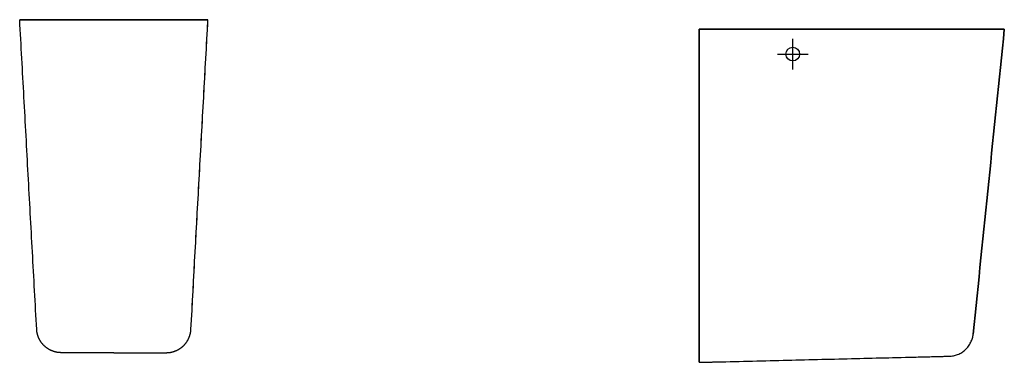
# Model space of a CAD drawing. Extents: x 16581 to 17540, y -20402 to -20068.
import ezdxf

# ---------------------------------------------------------------- set-up
doc = ezdxf.new("R2010")
doc.units = 0
doc.header["$MEASUREMENT"] = 0
doc.layers.get('0').update_dxf_attribs({"linetype": 'CONTINUOUS', "plot": 0})

msp = doc.modelspace()

# ---------------------------------------------------------------- linework, layer by layer
for p, q in [((16595.71, -20067.59), (16581.39, -20067.59)), ((16581.39, -20067.59), (16595.03, -20067.59)), ((16750.41, -20067.59), (16764.73, -20067.59)), ((16764.73, -20067.59), (16751.09, -20067.59)), ((17540.29, -20076.95), (17526.87, -20076.95)), ((17540.29, -20076.95), (17526.87, -20076.95)), ((17334.26, -20116.18), (17334.26, -20086.18)), ((17319.26, -20101.18), (17349.26, -20101.18)), ((17243.07, -20357.02), (17243.08, -20401.53)), ((17243.07, -20357.02), (17243.08, -20401.53))]:
    msp.add_line(p, q)
msp.add_circle((17334.26, -20101.18), 6.67)
for points, degree in [([(16581.39, -20067.59), (16587.81, -20067.59)], 1), ([(16597.95, -20369.46), (16581.39, -20067.59)], 1), ([(16581.39, -20067.59), (16583.53, -20067.59), (16585.67, -20067.59), (16587.81, -20067.59)], 3), ([(16601.18, -20067.59), (16595.71, -20067.59)], 1), ([(16596.02, -20067.61), (16595.91, -20067.61), (16595.81, -20067.61), (16595.71, -20067.61)], 3), ([(16596.02, -20067.59), (16597.74, -20067.59), (16599.46, -20067.59), (16601.18, -20067.59)], 3), ([(16744.94, -20067.59), (16750.41, -20067.59)], 1), ([(16750.1, -20067.59), (16748.38, -20067.59), (16746.66, -20067.59), (16744.94, -20067.59)], 3), ([(16748.17, -20369.46), (16753.69, -20268.84), (16759.21, -20168.21), (16764.73, -20067.59)], 3), ([(16748.17, -20369.46), (16764.73, -20067.59)], 1), ([(16750.1, -20067.61), (16750.21, -20067.61), (16750.31, -20067.61), (16750.41, -20067.61)], 3), ([(16764.73, -20067.59), (16762.59, -20067.59), (16760.45, -20067.59), (16758.31, -20067.59)], 3), ([(16764.73, -20067.59), (16758.31, -20067.59)], 1), ([(17457.06, -20076.95), (17243, -20076.95)], 1), ([(17243, -20076.95), (17457.51, -20076.95)], 1), ([(17243, -20076.95), (17457.51, -20076.95)], 1), ([(17457.06, -20076.95), (17243, -20076.95)], 1), ([(17243, -20076.95), (17314.5, -20076.95), (17386.01, -20076.95), (17457.51, -20076.95)], 3), ([(17243.08, -20378.82), (17243, -20076.95)], 1), ([(17243.08, -20378.81), (17243.05, -20278.19), (17243.03, -20177.57), (17243, -20076.95)], 3), ([(17243, -20076.95), (17314.5, -20076.95), (17386.01, -20076.95), (17457.51, -20076.95)], 3), ([(17243.08, -20378.82), (17243, -20076.95)], 1), ([(17243.08, -20378.85), (17243.05, -20278.22), (17243.03, -20177.58), (17243, -20076.95)], 3), ([(17255.02, -20076.97), (17251.01, -20076.97), (17247.01, -20076.97), (17243, -20076.97)], 3), ([(17255.02, -20076.97), (17251.01, -20076.97), (17247.01, -20076.97), (17243, -20076.97)], 3), ([(17254.99, -20076.95), (17322.35, -20076.95), (17389.71, -20076.95), (17457.07, -20076.95)], 3), ([(17254.99, -20076.95), (17322.35, -20076.95), (17389.71, -20076.95), (17457.07, -20076.95)], 3), ([(17540.29, -20076.95), (17530.19, -20175.97), (17520.08, -20274.98), (17509.98, -20374)], 3), ([(17509.98, -20374), (17520.08, -20274.98), (17530.19, -20175.97), (17540.29, -20076.95)], 3), ([(17243.01, -20098.05), (17243.01, -20102.5)], 1), ([(17243.01, -20098.05), (17243.01, -20102.5)], 1), ([(17243.06, -20310.78), (17243.05, -20241.35), (17243.03, -20171.92), (17243.01, -20102.5)], 3), ([(17243.06, -20310.78), (17243.05, -20241.35), (17243.03, -20171.92), (17243.01, -20102.5)], 3), ([(17243.01, -20102.5), (17243.06, -20310.78)], 1), ([(17243.01, -20102.5), (17243.06, -20310.78)], 1), ([(17242.99, -20357.02), (17242.99, -20357.02), (17242.99, -20357.02), (17242.99, -20357.02)], 3), ([(17242.99, -20357.02), (17242.99, -20357.02), (17242.99, -20357.02), (17242.99, -20357.02)], 3), ([(16673.06, -20392.18), (16621.93, -20392.16)], 1), ([(16673.06, -20392.18), (16724.19, -20392.16)], 1), ([(17243.08, -20401.56), (17310.03, -20399.92), (17376.99, -20398.28), (17443.94, -20396.65)], 3), ([(17243.08, -20401.51), (17243.08, -20401.53), (17243.08, -20401.54), (17243.08, -20401.56)], 3), ([(17243.08, -20401.53), (17243.08, -20401.51)], 1), ([(17243.08, -20401.53), (17243.08, -20401.51)], 1)]:
    msp.add_open_spline(points, degree=degree)
for points, degree, knots in [([(16587.81, -20067.59), (16588.31, -20067.59), (16595.05, -20067.59), (16601.76, -20067.59), (16613.68, -20067.59), (16625.6, -20067.59), (16640.99, -20067.59), (16656.4, -20067.59), (16673.01, -20067.59), (16673.04, -20067.59), (16673.06, -20067.59)], 2, [0, 0, 0, 0.249985, 0.249985, 0.499971, 0.499971, 0.749956, 0.749956, 0.999822, 0.999822, 1, 1, 1]), ([(16673.03, -20067.59), (16671.62, -20067.59), (16670.22, -20067.59), (16667.41, -20067.59), (16666.01, -20067.59), (16663.23, -20067.6), (16661.85, -20067.6), (16659.1, -20067.6), (16657.73, -20067.6), (16655.03, -20067.6), (16653.69, -20067.6), (16651.04, -20067.6), (16649.73, -20067.6), (16647.15, -20067.59), (16645.88, -20067.59), (16644, -20067.59), (16643.38, -20067.59), (16642.45, -20067.59), (16641.99, -20067.59), (16641.46, -20067.59), (16641.19, -20067.59), (16641.06, -20067.59), (16640.99, -20067.59), (16640.96, -20067.59), (16640.94, -20067.59), (16640.93, -20067.59), (16640.93, -20067.59), (16640.93, -20067.59), (16640.93, -20067.59), (16639.68, -20067.59), (16638.44, -20067.59), (16635.98, -20067.59), (16634.76, -20067.59), (16632.34, -20067.59), (16631.15, -20067.6), (16628.79, -20067.6), (16627.62, -20067.6), (16625.33, -20067.6), (16624.2, -20067.6), (16621.97, -20067.6), (16620.88, -20067.59), (16618.73, -20067.59), (16617.68, -20067.59), (16616.14, -20067.59), (16615.37, -20067.59), (16614.5, -20067.59), (16614.07, -20067.59), (16613.85, -20067.59), (16613.74, -20067.59), (16613.69, -20067.59), (16613.66, -20067.59), (16613.65, -20067.59), (16613.64, -20067.59), (16613.64, -20067.59), (16613.64, -20067.59), (16613.64, -20067.59), (16613.64, -20067.59), (16612.71, -20067.59), (16611.8, -20067.59), (16610, -20067.59), (16609.12, -20067.59), (16607.39, -20067.6), (16606.54, -20067.6), (16604.88, -20067.6), (16604.07, -20067.6), (16602.49, -20067.6), (16601.72, -20067.6), (16600.24, -20067.6), (16599.52, -20067.6), (16598.14, -20067.59), (16597.47, -20067.59), (16596.52, -20067.59), (16596.21, -20067.59), (16595.75, -20067.59), (16595.53, -20067.59), (16595.27, -20067.59), (16595.15, -20067.59), (16595.08, -20067.59), (16595.05, -20067.59), (16595.04, -20067.59), (16595.03, -20067.59), (16595.02, -20067.59), (16595.02, -20067.59), (16595.02, -20067.59), (16595.02, -20067.59), (16595.02, -20067.59), (16595.02, -20067.59), (16595.02, -20067.59), (16594.58, -20067.59), (16594.14, -20067.59), (16593.28, -20067.6), (16592.85, -20067.6), (16592.04, -20067.6), (16591.65, -20067.6), (16590.9, -20067.6), (16590.55, -20067.6), (16589.89, -20067.6), (16589.59, -20067.6), (16589.04, -20067.6), (16588.8, -20067.6), (16588.39, -20067.6), (16588.21, -20067.6), (16587.95, -20067.59), (16587.86, -20067.59), (16587.81, -20067.59)], 3, [0, 0, 0, 0, 0.03125, 0.03125, 0.0625, 0.0625, 0.09375, 0.09375, 0.125, 0.125, 0.15625, 0.15625, 0.1875, 0.1875, 0.21875, 0.21875, 0.234375, 0.234375, 0.242188, 0.246094, 0.248047, 0.249023, 0.249512, 0.249756, 0.249878, 0.249939, 0.249969, 0.249969, 0.25, 0.25, 0.28125, 0.28125, 0.3125, 0.3125, 0.34375, 0.34375, 0.375, 0.375, 0.40625, 0.40625, 0.4375, 0.4375, 0.46875, 0.46875, 0.484375, 0.492188, 0.496094, 0.498047, 0.499023, 0.499512, 0.499756, 0.499878, 0.499939, 0.499969, 0.499985, 0.499985, 0.5, 0.5, 0.53125, 0.53125, 0.5625, 0.5625, 0.59375, 0.59375, 0.625, 0.625, 0.65625, 0.65625, 0.6875, 0.6875, 0.71875, 0.71875, 0.734375, 0.734375, 0.742188, 0.746094, 0.748047, 0.749023, 0.749512, 0.749756, 0.749878, 0.749939, 0.749969, 0.749985, 0.749992, 0.749996, 0.749996, 0.75, 0.75, 0.78125, 0.78125, 0.8125, 0.8125, 0.84375, 0.84375, 0.875, 0.875, 0.90625, 0.90625, 0.9375, 0.9375, 0.96875, 0.96875, 1, 1, 1, 1]), ([(16673.06, -20067.59), (16673.04, -20067.59), (16673.01, -20067.59), (16658.98, -20067.59), (16645.96, -20067.59), (16633, -20067.59), (16612.91, -20067.59), (16607.26, -20067.59), (16601.61, -20067.59), (16601.18, -20067.59), (16601.18, -20067.59)], 2, [0, 0, 0, 0.000211, 0.000211, 0.250076, 0.250076, 0.500083, 0.750089, 0.750089, 0.999817, 1, 1, 1]), ([(16673.03, -20067.59), (16671.84, -20067.59), (16670.65, -20067.59), (16668.29, -20067.59), (16667.11, -20067.59), (16664.76, -20067.6), (16663.6, -20067.6), (16661.28, -20067.6), (16660.13, -20067.6), (16657.86, -20067.6), (16656.73, -20067.6), (16654.5, -20067.6), (16653.41, -20067.6), (16651.24, -20067.59), (16650.17, -20067.59), (16648.59, -20067.59), (16648.07, -20067.59), (16647.3, -20067.59), (16646.91, -20067.59), (16646.46, -20067.59), (16646.24, -20067.59), (16646.13, -20067.59), (16646.07, -20067.59), (16646.04, -20067.59), (16646.03, -20067.59), (16646.02, -20067.59), (16646.02, -20067.59), (16646.02, -20067.59), (16646.02, -20067.59), (16644.96, -20067.59), (16643.91, -20067.59), (16641.83, -20067.59), (16640.8, -20067.59), (16638.76, -20067.59), (16637.75, -20067.6), (16635.76, -20067.6), (16634.78, -20067.6), (16632.84, -20067.6), (16631.88, -20067.6), (16630.01, -20067.6), (16629.09, -20067.59), (16627.28, -20067.59), (16626.39, -20067.59), (16625.09, -20067.59), (16624.45, -20067.59), (16623.71, -20067.59), (16623.35, -20067.59), (16623.17, -20067.59), (16623.08, -20067.59), (16623.03, -20067.59), (16623.01, -20067.59), (16623, -20067.59), (16622.99, -20067.59), (16622.99, -20067.59), (16622.99, -20067.59), (16622.99, -20067.59), (16622.99, -20067.59), (16622.21, -20067.59), (16621.43, -20067.59), (16619.91, -20067.59), (16619.17, -20067.59), (16617.7, -20067.6), (16616.99, -20067.6), (16615.58, -20067.6), (16614.9, -20067.6), (16613.57, -20067.6), (16612.92, -20067.6), (16611.67, -20067.6), (16611.07, -20067.6), (16609.9, -20067.59), (16609.34, -20067.59), (16608.28, -20067.59), (16607.77, -20067.59), (16607.28, -20067.59), (16607.28, -20067.59), (16607.28, -20067.59), (16607.28, -20067.59), (16607.28, -20067.59), (16607.28, -20067.59), (16607.28, -20067.59), (16607.28, -20067.59), (16607.27, -20067.59), (16607.26, -20067.59), (16607.24, -20067.59), (16607.2, -20067.59), (16607.11, -20067.59), (16606.95, -20067.59), (16606.62, -20067.59), (16606.34, -20067.59), (16605.78, -20067.6), (16605.42, -20067.6), (16604.73, -20067.6), (16604.4, -20067.6), (16603.76, -20067.6), (16603.47, -20067.6), (16602.91, -20067.6), (16602.66, -20067.6), (16602.2, -20067.6), (16602, -20067.6), (16601.66, -20067.6), (16601.51, -20067.6), (16601.29, -20067.59), (16601.22, -20067.59), (16601.18, -20067.59)], 3, [0, 0, 0, 0, 0.03125, 0.03125, 0.0625, 0.0625, 0.09375, 0.09375, 0.125, 0.125, 0.15625, 0.15625, 0.1875, 0.1875, 0.21875, 0.21875, 0.234375, 0.234375, 0.242187, 0.246094, 0.248047, 0.249023, 0.249512, 0.249756, 0.249878, 0.249939, 0.249969, 0.249969, 0.25, 0.25, 0.28125, 0.28125, 0.3125, 0.3125, 0.34375, 0.34375, 0.375, 0.375, 0.40625, 0.40625, 0.4375, 0.4375, 0.46875, 0.46875, 0.484375, 0.492187, 0.496094, 0.498047, 0.499023, 0.499512, 0.499756, 0.499878, 0.499939, 0.499969, 0.499985, 0.499985, 0.5, 0.5, 0.53125, 0.53125, 0.5625, 0.5625, 0.59375, 0.59375, 0.625, 0.625, 0.65625, 0.65625, 0.6875, 0.6875, 0.71875, 0.71875, 0.75, 0.75, 0.750004, 0.750004, 0.750008, 0.750015, 0.750031, 0.750061, 0.750122, 0.750244, 0.750488, 0.750977, 0.751953, 0.753906, 0.757812, 0.765625, 0.78125, 0.78125, 0.8125, 0.8125, 0.84375, 0.84375, 0.875, 0.875, 0.90625, 0.90625, 0.9375, 0.9375, 0.96875, 0.96875, 1, 1, 1, 1]), ([(16758.31, -20067.59), (16757.81, -20067.59), (16751.07, -20067.59), (16744.36, -20067.59), (16732.45, -20067.59), (16720.52, -20067.59), (16705.13, -20067.59), (16689.72, -20067.59), (16673.11, -20067.59), (16673.08, -20067.59), (16673.06, -20067.59)], 2, [0, 0, 0, 0.249985, 0.249985, 0.499971, 0.499971, 0.749956, 0.749956, 0.999822, 0.999822, 1, 1, 1]), ([(16673.06, -20067.59), (16673.08, -20067.59), (16673.11, -20067.59), (16687.15, -20067.59), (16700.16, -20067.59), (16713.12, -20067.59), (16733.21, -20067.59), (16738.86, -20067.59), (16744.52, -20067.59), (16744.94, -20067.59), (16744.94, -20067.59)], 2, [0, 0, 0, 0.000211, 0.000211, 0.250076, 0.250076, 0.500083, 0.750089, 0.750089, 0.999817, 1, 1, 1]), ([(16744.94, -20067.59), (16744.9, -20067.59), (16744.83, -20067.59), (16744.61, -20067.6), (16744.47, -20067.6), (16744.12, -20067.6), (16743.92, -20067.6), (16743.47, -20067.6), (16743.22, -20067.6), (16742.67, -20067.6), (16742.37, -20067.6), (16741.74, -20067.6), (16741.41, -20067.6), (16740.72, -20067.6), (16740.36, -20067.6), (16739.81, -20067.59), (16739.62, -20067.59), (16739.34, -20067.59), (16739.2, -20067.59), (16739.03, -20067.59), (16738.95, -20067.59), (16738.91, -20067.59), (16738.89, -20067.59), (16738.87, -20067.59), (16738.87, -20067.59), (16738.87, -20067.59), (16738.87, -20067.59), (16738.86, -20067.59), (16738.86, -20067.59), (16738.86, -20067.59), (16738.86, -20067.59), (16738.86, -20067.59), (16738.38, -20067.59), (16737.87, -20067.59), (16736.8, -20067.59), (16736.24, -20067.59), (16735.08, -20067.6), (16734.48, -20067.6), (16733.23, -20067.6), (16732.58, -20067.6), (16731.25, -20067.6), (16730.57, -20067.6), (16729.17, -20067.6), (16728.45, -20067.6), (16726.99, -20067.59), (16726.24, -20067.59), (16724.72, -20067.59), (16723.95, -20067.59), (16723.17, -20067.59), (16723.17, -20067.59), (16723.17, -20067.59), (16723.16, -20067.59), (16723.16, -20067.59), (16723.16, -20067.59), (16723.14, -20067.59), (16723.12, -20067.59), (16723.08, -20067.59), (16722.99, -20067.59), (16722.81, -20067.59), (16722.44, -20067.59), (16721.71, -20067.59), (16721.06, -20067.59), (16719.77, -20067.59), (16718.88, -20067.59), (16717.07, -20067.59), (16716.15, -20067.6), (16714.28, -20067.6), (16713.33, -20067.6), (16711.39, -20067.6), (16710.41, -20067.6), (16708.42, -20067.6), (16707.41, -20067.59), (16705.37, -20067.59), (16704.34, -20067.59), (16702.26, -20067.59), (16701.21, -20067.59), (16700.16, -20067.59), (16700.16, -20067.59), (16700.16, -20067.59), (16700.15, -20067.59), (16700.15, -20067.59), (16700.13, -20067.59), (16700.1, -20067.59), (16700.05, -20067.59), (16699.94, -20067.59), (16699.71, -20067.59), (16699.27, -20067.59), (16698.36, -20067.59), (16697.58, -20067.59), (16696, -20067.59), (16694.93, -20067.59), (16692.76, -20067.6), (16691.66, -20067.6), (16689.43, -20067.6), (16688.3, -20067.6), (16686.02, -20067.6), (16684.87, -20067.6), (16682.55, -20067.6), (16681.38, -20067.6), (16679.03, -20067.59), (16677.84, -20067.59), (16675.47, -20067.59), (16674.28, -20067.59), (16673.09, -20067.59)], 3, [0, 0, 0, 0, 0.03125, 0.03125, 0.0625, 0.0625, 0.09375, 0.09375, 0.125, 0.125, 0.15625, 0.15625, 0.1875, 0.1875, 0.21875, 0.21875, 0.234375, 0.234375, 0.242187, 0.246094, 0.248047, 0.249023, 0.249512, 0.249756, 0.249878, 0.249939, 0.249969, 0.249985, 0.249992, 0.249996, 0.249996, 0.25, 0.25, 0.28125, 0.28125, 0.3125, 0.3125, 0.34375, 0.34375, 0.375, 0.375, 0.40625, 0.40625, 0.4375, 0.4375, 0.46875, 0.46875, 0.5, 0.5, 0.500015, 0.500015, 0.500031, 0.500061, 0.500122, 0.500244, 0.500488, 0.500977, 0.501953, 0.503906, 0.507812, 0.515625, 0.53125, 0.53125, 0.5625, 0.5625, 0.59375, 0.59375, 0.625, 0.625, 0.65625, 0.65625, 0.6875, 0.6875, 0.71875, 0.71875, 0.75, 0.75, 0.750031, 0.750031, 0.750061, 0.750122, 0.750244, 0.750488, 0.750977, 0.751953, 0.753906, 0.757812, 0.765625, 0.78125, 0.78125, 0.8125, 0.8125, 0.84375, 0.84375, 0.875, 0.875, 0.90625, 0.90625, 0.9375, 0.9375, 0.96875, 0.96875, 1, 1, 1, 1]), ([(16758.31, -20067.59), (16758.26, -20067.59), (16758.17, -20067.59), (16757.91, -20067.6), (16757.73, -20067.6), (16757.32, -20067.6), (16757.08, -20067.6), (16756.53, -20067.6), (16756.22, -20067.6), (16755.56, -20067.6), (16755.21, -20067.6), (16754.46, -20067.6), (16754.07, -20067.6), (16753.25, -20067.6), (16752.82, -20067.6), (16752.18, -20067.59), (16751.96, -20067.59), (16751.63, -20067.59), (16751.46, -20067.59), (16751.27, -20067.59), (16751.17, -20067.59), (16751.12, -20067.59), (16751.1, -20067.59), (16751.09, -20067.59), (16751.08, -20067.59), (16751.08, -20067.59), (16751.07, -20067.59), (16751.07, -20067.59), (16751.07, -20067.59), (16751.07, -20067.59), (16751.07, -20067.59), (16751.07, -20067.59), (16750.5, -20067.59), (16749.89, -20067.59), (16748.62, -20067.59), (16747.95, -20067.59), (16746.57, -20067.6), (16745.85, -20067.6), (16744.37, -20067.6), (16743.6, -20067.6), (16742.02, -20067.6), (16741.21, -20067.6), (16739.55, -20067.6), (16738.7, -20067.6), (16736.96, -20067.59), (16736.08, -20067.59), (16734.73, -20067.59), (16734.28, -20067.59), (16733.6, -20067.59), (16733.25, -20067.59), (16732.85, -20067.59), (16732.65, -20067.59), (16732.55, -20067.59), (16732.5, -20067.59), (16732.47, -20067.59), (16732.46, -20067.59), (16732.45, -20067.59), (16732.45, -20067.59), (16732.45, -20067.59), (16732.45, -20067.59), (16732.45, -20067.59), (16731.46, -20067.59), (16730.46, -20067.59), (16728.4, -20067.59), (16727.34, -20067.59), (16725.2, -20067.59), (16724.1, -20067.6), (16721.88, -20067.6), (16720.74, -20067.6), (16718.44, -20067.6), (16717.28, -20067.6), (16714.92, -20067.6), (16713.72, -20067.59), (16711.3, -20067.59), (16710.08, -20067.59), (16708.24, -20067.59), (16707.62, -20067.59), (16706.69, -20067.59), (16706.22, -20067.59), (16705.68, -20067.59), (16705.4, -20067.59), (16705.27, -20067.59), (16705.2, -20067.59), (16705.17, -20067.59), (16705.15, -20067.59), (16705.14, -20067.59), (16705.14, -20067.59), (16705.13, -20067.59), (16705.13, -20067.59), (16703.92, -20067.59), (16702.69, -20067.59), (16700.19, -20067.59), (16698.92, -20067.59), (16696.34, -20067.6), (16695.03, -20067.6), (16692.39, -20067.6), (16691.06, -20067.6), (16688.36, -20067.6), (16687, -20067.6), (16684.25, -20067.6), (16682.87, -20067.6), (16680.09, -20067.59), (16678.7, -20067.59), (16675.9, -20067.59), (16674.5, -20067.59), (16673.09, -20067.59)], 3, [0, 0, 0, 0, 0.03125, 0.03125, 0.0625, 0.0625, 0.09375, 0.09375, 0.125, 0.125, 0.15625, 0.15625, 0.1875, 0.1875, 0.21875, 0.21875, 0.234375, 0.234375, 0.242187, 0.246094, 0.248047, 0.249023, 0.249512, 0.249756, 0.249878, 0.249939, 0.249969, 0.249985, 0.249992, 0.249996, 0.249996, 0.25, 0.25, 0.28125, 0.28125, 0.3125, 0.3125, 0.34375, 0.34375, 0.375, 0.375, 0.40625, 0.40625, 0.4375, 0.4375, 0.46875, 0.46875, 0.484375, 0.484375, 0.492187, 0.496094, 0.498047, 0.499023, 0.499512, 0.499756, 0.499878, 0.499939, 0.499969, 0.499985, 0.499985, 0.5, 0.5, 0.53125, 0.53125, 0.5625, 0.5625, 0.59375, 0.59375, 0.625, 0.625, 0.65625, 0.65625, 0.6875, 0.6875, 0.71875, 0.71875, 0.734375, 0.734375, 0.742187, 0.746094, 0.748047, 0.749023, 0.749512, 0.749756, 0.749878, 0.749939, 0.749969, 0.749969, 0.75, 0.75, 0.78125, 0.78125, 0.8125, 0.8125, 0.84375, 0.84375, 0.875, 0.875, 0.90625, 0.90625, 0.9375, 0.9375, 0.96875, 0.96875, 1, 1, 1, 1]), ([(17243, -20076.95), (17243, -20076.95), (17243, -20084.67), (17243.01, -20089.98), (17243.01, -20098.04), (17243.01, -20098.04), (17243.01, -20098.05)], 2, [0, 0, 0, 0.500028, 0.500028, 0.999937, 0.999937, 1, 1, 1]), ([(17243, -20076.95), (17243, -20076.95), (17243, -20084.67), (17243.01, -20089.98), (17243.01, -20098.04), (17243.01, -20098.04), (17243.01, -20098.05)], 2, [0, 0, 0, 0.500028, 0.500028, 0.999937, 0.999937, 1, 1, 1]), ([(17243, -20076.97), (17243, -20077.03), (17243, -20077.42), (17243, -20079.04), (17243, -20081.62), (17243.01, -20084.64), (17243.01, -20087.86), (17243.01, -20092.33), (17243.01, -20095.75), (17243.01, -20098.05)], 3, [0, 0, 0, 0, 0.10288, 0.23104, 0.3592, 0.48736, 0.61552, 0.74368, 1, 1, 1, 1]), ([(17243, -20076.97), (17243, -20077.03), (17243, -20077.42), (17243, -20079.04), (17243, -20081.62), (17243.01, -20084.64), (17243.01, -20087.86), (17243.01, -20092.33), (17243.01, -20095.75), (17243.01, -20098.05)], 3, [0, 0, 0, 0, 0.10288, 0.23104, 0.3592, 0.48736, 0.61552, 0.74368, 1, 1, 1, 1]), ([(17526.87, -20076.95), (17526.87, -20076.95), (17526.87, -20076.95), (17521.56, -20076.95), (17516.28, -20076.95), (17496.74, -20076.95), (17483.92, -20076.95), (17471.1, -20076.95), (17457.1, -20076.95), (17457.08, -20076.95), (17457.06, -20076.95)], 2, [0, 0, 0, 0.000175, 0.25005, 0.25005, 0.500065, 0.75008, 0.75008, 0.999817, 0.999817, 1, 1, 1]), ([(17526.87, -20076.95), (17526.87, -20076.95), (17526.87, -20076.95), (17521.56, -20076.95), (17516.28, -20076.95), (17496.74, -20076.95), (17483.92, -20076.95), (17471.1, -20076.95), (17457.1, -20076.95), (17457.08, -20076.95), (17457.06, -20076.95)], 2, [0, 0, 0, 0.000175, 0.25005, 0.25005, 0.500065, 0.75008, 0.75008, 0.999817, 0.999817, 1, 1, 1]), ([(17457.07, -20076.95), (17458.39, -20076.95), (17459.7, -20076.95), (17462.27, -20076.95), (17463.53, -20076.95), (17466.01, -20076.95), (17467.23, -20076.95), (17469.6, -20076.95), (17470.76, -20076.95), (17473.03, -20076.95), (17474.13, -20076.95), (17476.27, -20076.95), (17477.3, -20076.95), (17479.31, -20076.95), (17480.28, -20076.95), (17481.68, -20076.95), (17482.14, -20076.95), (17482.82, -20076.95), (17483.15, -20076.95), (17483.54, -20076.95), (17483.73, -20076.95), (17483.82, -20076.95), (17483.87, -20076.95), (17483.9, -20076.95), (17483.91, -20076.95), (17483.91, -20076.95), (17483.92, -20076.95), (17483.92, -20076.95), (17483.92, -20076.95), (17483.92, -20076.95), (17483.92, -20076.95), (17483.92, -20076.95), (17485.02, -20076.95), (17486.1, -20076.95), (17488.23, -20076.95), (17489.27, -20076.95), (17491.33, -20076.95), (17492.34, -20076.95), (17494.32, -20076.95), (17495.29, -20076.95), (17497.18, -20076.95), (17498.11, -20076.95), (17499.92, -20076.95), (17500.8, -20076.95), (17502.51, -20076.95), (17503.34, -20076.95), (17504.96, -20076.95), (17505.75, -20076.95), (17506.51, -20076.95), (17506.51, -20076.95), (17506.51, -20076.95), (17506.51, -20076.95), (17506.51, -20076.95), (17506.52, -20076.95), (17506.53, -20076.95), (17506.55, -20076.95), (17506.6, -20076.95), (17506.68, -20076.95), (17506.86, -20076.95), (17507.21, -20076.95), (17507.9, -20076.95), (17508.48, -20076.95), (17509.62, -20076.95), (17510.37, -20076.95), (17511.82, -20076.95), (17512.52, -20076.95), (17513.87, -20076.95), (17514.53, -20076.95), (17515.8, -20076.95), (17516.41, -20076.95), (17517.57, -20076.95), (17518.13, -20076.95), (17519.2, -20076.95), (17519.71, -20076.95), (17520.68, -20076.95), (17521.13, -20076.95), (17521.56, -20076.95), (17521.56, -20076.95), (17521.56, -20076.95), (17521.56, -20076.95), (17521.57, -20076.95), (17521.57, -20076.95), (17521.58, -20076.95), (17521.61, -20076.95), (17521.65, -20076.95), (17521.74, -20076.95), (17521.92, -20076.95), (17522.27, -20076.95), (17522.56, -20076.95), (17523.12, -20076.95), (17523.47, -20076.95), (17524.13, -20076.95), (17524.43, -20076.95), (17524.99, -20076.95), (17525.25, -20076.95), (17525.7, -20076.95), (17525.91, -20076.95), (17526.25, -20076.95), (17526.4, -20076.95), (17526.63, -20076.95), (17526.72, -20076.95), (17526.84, -20076.95), (17526.87, -20076.95), (17526.87, -20076.95)], 3, [0, 0, 0, 0, 0.03125, 0.03125, 0.0625, 0.0625, 0.09375, 0.09375, 0.125, 0.125, 0.15625, 0.15625, 0.1875, 0.1875, 0.21875, 0.21875, 0.234375, 0.234375, 0.242187, 0.246094, 0.248047, 0.249023, 0.249512, 0.249756, 0.249878, 0.249939, 0.249969, 0.249985, 0.249992, 0.249996, 0.249996, 0.25, 0.25, 0.28125, 0.28125, 0.3125, 0.3125, 0.34375, 0.34375, 0.375, 0.375, 0.40625, 0.40625, 0.4375, 0.4375, 0.46875, 0.46875, 0.5, 0.5, 0.500015, 0.500015, 0.500031, 0.500061, 0.500122, 0.500244, 0.500488, 0.500977, 0.501953, 0.503906, 0.507812, 0.515625, 0.53125, 0.53125, 0.5625, 0.5625, 0.59375, 0.59375, 0.625, 0.625, 0.65625, 0.65625, 0.6875, 0.6875, 0.71875, 0.71875, 0.75, 0.75, 0.750031, 0.750031, 0.750061, 0.750122, 0.750244, 0.750488, 0.750977, 0.751953, 0.753906, 0.757812, 0.765625, 0.78125, 0.78125, 0.8125, 0.8125, 0.84375, 0.84375, 0.875, 0.875, 0.90625, 0.90625, 0.9375, 0.9375, 0.96875, 0.96875, 1, 1, 1, 1]), ([(17526.87, -20076.95), (17526.87, -20076.95), (17526.84, -20076.95), (17526.72, -20076.95), (17526.64, -20076.95), (17526.4, -20076.95), (17526.26, -20076.95), (17525.91, -20076.95), (17525.71, -20076.95), (17525.25, -20076.95), (17525, -20076.95), (17524.44, -20076.95), (17524.14, -20076.95), (17523.48, -20076.95), (17523.13, -20076.95), (17522.58, -20076.95), (17522.39, -20076.95), (17522.09, -20076.95), (17521.94, -20076.95), (17521.76, -20076.95), (17521.67, -20076.95), (17521.63, -20076.95), (17521.61, -20076.95), (17521.6, -20076.95), (17521.59, -20076.95), (17521.59, -20076.95), (17521.59, -20076.95), (17521.58, -20076.95), (17521.58, -20076.95), (17521.15, -20076.95), (17520.7, -20076.95), (17519.73, -20076.95), (17519.23, -20076.95), (17518.16, -20076.95), (17517.6, -20076.95), (17516.43, -20076.95), (17515.82, -20076.95), (17514.56, -20076.95), (17513.9, -20076.95), (17512.55, -20076.95), (17511.85, -20076.95), (17510.4, -20076.95), (17509.66, -20076.95), (17508.51, -20076.95), (17507.93, -20076.95), (17507.24, -20076.95), (17506.89, -20076.95), (17506.72, -20076.95), (17506.63, -20076.95), (17506.59, -20076.95), (17506.56, -20076.95), (17506.55, -20076.95), (17506.55, -20076.95), (17506.54, -20076.95), (17506.54, -20076.95), (17506.54, -20076.95), (17506.54, -20076.95), (17505.78, -20076.95), (17505, -20076.95), (17503.38, -20076.95), (17502.55, -20076.95), (17500.84, -20076.95), (17499.96, -20076.95), (17498.15, -20076.95), (17497.23, -20076.95), (17495.33, -20076.95), (17494.37, -20076.95), (17492.39, -20076.95), (17491.38, -20076.95), (17489.32, -20076.95), (17488.28, -20076.95), (17486.15, -20076.95), (17485.07, -20076.95), (17483.97, -20076.95), (17483.97, -20076.95), (17483.97, -20076.95), (17483.97, -20076.95), (17483.97, -20076.95), (17483.97, -20076.95), (17483.97, -20076.95), (17483.96, -20076.95), (17483.95, -20076.95), (17483.93, -20076.95), (17483.88, -20076.95), (17483.78, -20076.95), (17483.59, -20076.95), (17483.21, -20076.95), (17482.43, -20076.95), (17481.74, -20076.95), (17480.33, -20076.95), (17479.36, -20076.95), (17477.35, -20076.95), (17476.31, -20076.95), (17474.17, -20076.95), (17473.06, -20076.95), (17470.8, -20076.95), (17469.63, -20076.95), (17467.25, -20076.95), (17466.03, -20076.95), (17463.55, -20076.95), (17462.28, -20076.95), (17459.7, -20076.95), (17458.4, -20076.95), (17457.07, -20076.95)], 3, [0, 0, 0, 0, 0.031207, 0.031207, 0.062458, 0.062458, 0.09371, 0.09371, 0.124961, 0.124961, 0.156213, 0.156213, 0.187464, 0.187464, 0.218715, 0.218715, 0.234341, 0.234341, 0.242154, 0.24606, 0.248014, 0.24899, 0.249478, 0.249723, 0.249845, 0.249906, 0.249936, 0.249936, 0.249967, 0.249967, 0.281218, 0.281218, 0.31247, 0.31247, 0.343721, 0.343721, 0.374972, 0.374972, 0.406224, 0.406224, 0.437475, 0.437475, 0.468726, 0.468726, 0.484352, 0.492165, 0.496071, 0.498025, 0.499001, 0.49949, 0.499734, 0.499856, 0.499917, 0.499947, 0.499963, 0.499963, 0.499978, 0.499978, 0.531229, 0.531229, 0.562481, 0.562481, 0.593732, 0.593732, 0.624983, 0.624983, 0.656235, 0.656235, 0.687486, 0.687486, 0.718738, 0.718738, 0.749989, 0.749989, 0.749993, 0.749993, 0.749997, 0.750004, 0.750019, 0.75005, 0.750111, 0.750233, 0.750477, 0.750966, 0.751942, 0.753895, 0.757802, 0.765615, 0.78124, 0.78124, 0.812492, 0.812492, 0.843743, 0.843743, 0.874994, 0.874994, 0.906246, 0.906246, 0.937497, 0.937497, 0.968749, 0.968749, 1, 1, 1, 1]), ([(17457.51, -20076.95), (17459.1, -20076.95), (17460.67, -20076.95), (17463.75, -20076.95), (17465.27, -20076.95), (17468.24, -20076.95), (17469.69, -20076.95), (17472.53, -20076.96), (17473.91, -20076.96), (17476.6, -20076.96), (17477.9, -20076.95), (17480.43, -20076.95), (17481.66, -20076.95), (17484.02, -20076.95), (17485.16, -20076.95), (17486.81, -20076.95), (17487.34, -20076.95), (17488.13, -20076.95), (17488.52, -20076.95), (17488.97, -20076.95), (17489.19, -20076.95), (17489.3, -20076.95), (17489.36, -20076.95), (17489.39, -20076.95), (17489.4, -20076.95), (17489.41, -20076.95), (17489.41, -20076.95), (17489.41, -20076.95), (17489.41, -20076.95), (17489.41, -20076.95), (17489.41, -20076.95), (17489.41, -20076.95), (17490.72, -20076.95), (17492, -20076.95), (17494.53, -20076.95), (17495.78, -20076.95), (17498.22, -20076.95), (17499.42, -20076.95), (17501.77, -20076.95), (17502.92, -20076.95), (17505.16, -20076.95), (17506.26, -20076.95), (17508.39, -20076.95), (17509.44, -20076.95), (17511.46, -20076.95), (17512.45, -20076.95), (17513.88, -20076.95), (17514.35, -20076.95), (17515.05, -20076.95), (17515.39, -20076.95), (17515.79, -20076.95), (17515.98, -20076.95), (17516.08, -20076.95), (17516.13, -20076.95), (17516.16, -20076.95), (17516.17, -20076.95), (17516.18, -20076.95), (17516.18, -20076.95), (17516.18, -20076.95), (17516.18, -20076.95), (17516.18, -20076.95), (17517.14, -20076.95), (17518.07, -20076.95), (17519.88, -20076.95), (17520.77, -20076.95), (17522.48, -20076.95), (17523.32, -20076.95), (17524.93, -20076.95), (17525.71, -20076.95), (17527.2, -20076.95), (17527.93, -20076.95), (17529.31, -20076.95), (17529.97, -20076.95), (17531.23, -20076.95), (17531.83, -20076.95), (17532.69, -20076.95), (17532.97, -20076.95), (17533.37, -20076.95), (17533.57, -20076.95), (17533.8, -20076.95), (17533.91, -20076.95), (17533.97, -20076.95), (17533.99, -20076.95), (17534.01, -20076.95), (17534.01, -20076.95), (17534.02, -20076.95), (17534.02, -20076.95), (17534.02, -20076.95), (17534.02, -20076.95), (17534.51, -20076.95), (17534.98, -20076.95), (17535.87, -20076.95), (17536.28, -20076.95), (17537.06, -20076.95), (17537.42, -20076.95), (17538.08, -20076.95), (17538.38, -20076.95), (17538.92, -20076.95), (17539.16, -20076.95), (17539.56, -20076.95), (17539.74, -20076.95), (17540.01, -20076.95), (17540.12, -20076.95), (17540.26, -20076.95), (17540.29, -20076.95), (17540.29, -20076.95)], 3, [0, 0, 0, 0, 0.03125, 0.03125, 0.0625, 0.0625, 0.09375, 0.09375, 0.125, 0.125, 0.15625, 0.15625, 0.1875, 0.1875, 0.21875, 0.21875, 0.234375, 0.234375, 0.242187, 0.246094, 0.248047, 0.249023, 0.249512, 0.249756, 0.249878, 0.249939, 0.249969, 0.249985, 0.249992, 0.249996, 0.249996, 0.25, 0.25, 0.28125, 0.28125, 0.3125, 0.3125, 0.34375, 0.34375, 0.375, 0.375, 0.40625, 0.40625, 0.4375, 0.4375, 0.46875, 0.46875, 0.484375, 0.484375, 0.492187, 0.496094, 0.498047, 0.499023, 0.499512, 0.499756, 0.499878, 0.499939, 0.499969, 0.499985, 0.499985, 0.5, 0.5, 0.53125, 0.53125, 0.5625, 0.5625, 0.59375, 0.59375, 0.625, 0.625, 0.65625, 0.65625, 0.6875, 0.6875, 0.71875, 0.71875, 0.734375, 0.734375, 0.742187, 0.746094, 0.748047, 0.749023, 0.749512, 0.749756, 0.749878, 0.749939, 0.749969, 0.749969, 0.75, 0.75, 0.78125, 0.78125, 0.8125, 0.8125, 0.84375, 0.84375, 0.875, 0.875, 0.90625, 0.90625, 0.9375, 0.9375, 0.96875, 0.96875, 1, 1, 1, 1]), ([(17457.51, -20076.95), (17474.16, -20076.95), (17489.41, -20076.95), (17504.61, -20076.95), (17516.18, -20076.95), (17527.77, -20076.95), (17534.02, -20076.95), (17540.29, -20076.95), (17540.29, -20076.95), (17540.29, -20076.95)], 2, [0, 0, 0, 0.249994, 0.249994, 0.499987, 0.499987, 0.749981, 0.749981, 0.999856, 1, 1, 1]), ([(17457.51, -20076.95), (17474.16, -20076.95), (17489.41, -20076.95), (17504.61, -20076.95), (17516.18, -20076.95), (17527.77, -20076.95), (17534.02, -20076.95), (17540.29, -20076.95), (17540.29, -20076.95), (17540.29, -20076.95)], 2, [0, 0, 0, 0.249994, 0.249994, 0.499987, 0.499987, 0.749981, 0.749981, 0.999856, 1, 1, 1]), ([(17540.29, -20076.95), (17540.29, -20076.95), (17540.26, -20076.95), (17540.12, -20076.95), (17540.01, -20076.95), (17539.73, -20076.95), (17539.56, -20076.95), (17539.15, -20076.95), (17538.91, -20076.95), (17538.37, -20076.95), (17538.07, -20076.95), (17537.41, -20076.95), (17537.05, -20076.95), (17536.27, -20076.95), (17535.85, -20076.95), (17535.18, -20076.95), (17534.95, -20076.95), (17534.6, -20076.95), (17534.42, -20076.95), (17534.21, -20076.95), (17534.1, -20076.95), (17534.05, -20076.95), (17534.02, -20076.95), (17534.01, -20076.95), (17534, -20076.95), (17534, -20076.95), (17534, -20076.95), (17534, -20076.95), (17534, -20076.95), (17533.49, -20076.95), (17532.95, -20076.95), (17531.8, -20076.95), (17531.2, -20076.95), (17529.94, -20076.95), (17529.28, -20076.95), (17527.89, -20076.95), (17527.17, -20076.95), (17525.67, -20076.95), (17524.89, -20076.95), (17523.28, -20076.95), (17522.45, -20076.95), (17520.73, -20076.95), (17519.85, -20076.95), (17518.48, -20076.95), (17517.79, -20076.95), (17516.97, -20076.95), (17516.56, -20076.95), (17516.35, -20076.95), (17516.25, -20076.95), (17516.19, -20076.95), (17516.17, -20076.95), (17516.16, -20076.95), (17516.15, -20076.95), (17516.15, -20076.95), (17516.14, -20076.95), (17516.14, -20076.95), (17516.14, -20076.95), (17515.24, -20076.95), (17514.32, -20076.95), (17512.4, -20076.95), (17511.42, -20076.95), (17509.39, -20076.95), (17508.35, -20076.95), (17506.21, -20076.95), (17505.11, -20076.95), (17502.86, -20076.95), (17501.71, -20076.95), (17499.36, -20076.95), (17498.17, -20076.95), (17495.72, -20076.95), (17494.47, -20076.95), (17492.58, -20076.95), (17491.94, -20076.95), (17490.97, -20076.95), (17490.49, -20076.95), (17489.92, -20076.95), (17489.63, -20076.95), (17489.49, -20076.95), (17489.42, -20076.95), (17489.38, -20076.95), (17489.37, -20076.95), (17489.36, -20076.95), (17489.35, -20076.95), (17489.35, -20076.95), (17489.35, -20076.95), (17489.35, -20076.95), (17489.35, -20076.95), (17489.35, -20076.95), (17488.34, -20076.95), (17487.29, -20076.95), (17485.11, -20076.95), (17483.97, -20076.95), (17481.61, -20076.95), (17480.39, -20076.95), (17477.86, -20076.95), (17476.56, -20076.96), (17473.88, -20076.96), (17472.49, -20076.96), (17469.66, -20076.95), (17468.21, -20076.95), (17465.25, -20076.95), (17463.74, -20076.95), (17460.66, -20076.95), (17459.09, -20076.95), (17457.51, -20076.95)], 3, [0, 0, 0, 0, 0.031295, 0.031295, 0.062543, 0.062543, 0.093792, 0.093792, 0.125041, 0.125041, 0.156289, 0.156289, 0.187538, 0.187538, 0.218786, 0.218786, 0.23441, 0.23441, 0.242223, 0.246129, 0.248082, 0.249058, 0.249546, 0.249791, 0.249913, 0.249974, 0.250004, 0.250004, 0.250035, 0.250035, 0.281283, 0.281283, 0.312532, 0.312532, 0.34378, 0.34378, 0.375029, 0.375029, 0.406278, 0.406278, 0.437526, 0.437526, 0.468775, 0.468775, 0.484399, 0.492211, 0.496117, 0.49807, 0.499047, 0.499535, 0.499779, 0.499901, 0.499962, 0.499993, 0.500008, 0.500008, 0.500023, 0.500023, 0.531272, 0.531272, 0.56252, 0.56252, 0.593769, 0.593769, 0.625017, 0.625017, 0.656266, 0.656266, 0.687514, 0.687514, 0.718763, 0.718763, 0.734387, 0.734387, 0.742199, 0.746106, 0.748059, 0.749035, 0.749523, 0.749767, 0.74989, 0.749951, 0.749981, 0.749996, 0.750004, 0.750008, 0.750008, 0.750012, 0.750012, 0.78126, 0.78126, 0.812509, 0.812509, 0.843757, 0.843757, 0.875006, 0.875006, 0.906254, 0.906254, 0.937503, 0.937503, 0.968751, 0.968751, 1, 1, 1, 1]), ([(17243.06, -20310.78), (17243.06, -20320.17), (17243.06, -20328.69), (17243.07, -20337.2), (17243.07, -20343.63), (17243.07, -20350.08), (17243.07, -20357.01), (17243.07, -20357.02), (17243.07, -20357.02)], 2, [0, 0, 0, 0.250003, 0.250003, 0.50001, 0.50001, 0.750016, 0.999972, 1, 1, 1]), ([(17243.06, -20310.78), (17243.06, -20311.56), (17243.06, -20312.34), (17243.06, -20313.9), (17243.06, -20314.68), (17243.06, -20316.24), (17243.06, -20317.02), (17243.06, -20318.57), (17243.06, -20319.34), (17243.06, -20320.87), (17243.07, -20321.63), (17243.07, -20323.15), (17243.07, -20323.9), (17243.07, -20325.38), (17243.07, -20326.12), (17243.07, -20327.58), (17243.07, -20328.29), (17243.07, -20329.71), (17243.07, -20330.41), (17243.07, -20331.79), (17243.07, -20332.46), (17243.07, -20333.79), (17243.07, -20334.45), (17243.07, -20335.72), (17243.07, -20336.35), (17243.07, -20337.58), (17243.07, -20338.18), (17243.07, -20339.35), (17243.07, -20339.92), (17243.07, -20341.03), (17243.07, -20341.57), (17243.07, -20342.62), (17243.07, -20343.13), (17243.07, -20343.62), (17243.07, -20343.63), (17243.07, -20343.63), (17243.07, -20343.63), (17243.07, -20343.63), (17243.07, -20343.63), (17243.07, -20343.64), (17243.07, -20343.65), (17243.07, -20343.67), (17243.07, -20343.72), (17243.07, -20343.82), (17243.07, -20344.01), (17243.07, -20344.39), (17243.07, -20344.71), (17243.07, -20345.36), (17243.07, -20345.79), (17243.07, -20346.64), (17243.07, -20347.07), (17243.07, -20347.89), (17243.07, -20348.3), (17243.07, -20349.1), (17243.07, -20349.5), (17243.07, -20350.26), (17243.07, -20350.64), (17243.08, -20351.36), (17243.08, -20351.71), (17243.08, -20352.39), (17243.08, -20352.72), (17243.08, -20353.34), (17243.08, -20353.63), (17243.08, -20354.2), (17243.08, -20354.46), (17243.08, -20354.95), (17243.08, -20355.18), (17243.08, -20355.6), (17243.07, -20355.79), (17243.07, -20356.14), (17243.07, -20356.29), (17243.07, -20356.55), (17243.07, -20356.66), (17243.07, -20356.84), (17243.07, -20356.91), (17243.07, -20356.97), (17243.07, -20356.99), (17243.07, -20357.01), (17243.07, -20357.01), (17243.07, -20357.02), (17243.07, -20357.02), (17243.07, -20357.02), (17243.07, -20357.02), (17243.07, -20357.02), (17243.07, -20357.02), (17243.07, -20357.02), (17243.07, -20357.02), (17243.07, -20357.02), (17243.07, -20357.02)], 3, [0, 0, 0, 0, 0.03125, 0.03125, 0.0625, 0.0625, 0.09375, 0.09375, 0.125, 0.125, 0.15625, 0.15625, 0.1875, 0.1875, 0.21875, 0.21875, 0.25, 0.25, 0.28125, 0.28125, 0.3125, 0.3125, 0.34375, 0.34375, 0.375, 0.375, 0.40625, 0.40625, 0.4375, 0.4375, 0.46875, 0.46875, 0.5, 0.5, 0.500122, 0.500183, 0.500183, 0.500214, 0.500214, 0.500244, 0.500488, 0.500977, 0.501953, 0.503906, 0.507813, 0.515625, 0.53125, 0.53125, 0.5625, 0.5625, 0.59375, 0.59375, 0.625, 0.625, 0.65625, 0.65625, 0.6875, 0.6875, 0.71875, 0.71875, 0.75, 0.75, 0.78125, 0.78125, 0.8125, 0.8125, 0.84375, 0.84375, 0.875, 0.875, 0.90625, 0.90625, 0.9375, 0.9375, 0.96875, 0.96875, 0.984375, 0.984375, 0.992188, 0.996094, 0.998047, 0.999023, 0.999512, 0.999542, 0.99955, 0.999634, 0.999756, 1, 1, 1, 1]), ([(17243.07, -20357.02), (17243.07, -20357.02), (17243.07, -20357.02), (17243.07, -20357.02), (17243.07, -20357.02), (17243.07, -20357.02), (17243.07, -20357.02), (17243.07, -20357.02), (17243.07, -20357.02), (17243.07, -20357.01), (17243.07, -20357), (17243.07, -20356.97), (17243.07, -20356.91), (17243.07, -20356.84), (17243.07, -20356.66), (17243.07, -20356.55), (17243.07, -20356.29), (17243.07, -20356.14), (17243.07, -20355.79), (17243.08, -20355.6), (17243.08, -20355.18), (17243.08, -20354.95), (17243.08, -20354.46), (17243.08, -20354.2), (17243.08, -20353.64), (17243.08, -20353.34), (17243.08, -20352.72), (17243.08, -20352.39), (17243.08, -20351.72), (17243.08, -20351.36), (17243.07, -20350.64), (17243.07, -20350.27), (17243.07, -20349.5), (17243.07, -20349.11), (17243.07, -20348.3), (17243.07, -20347.9), (17243.07, -20347.07), (17243.07, -20346.65), (17243.07, -20345.79), (17243.07, -20345.36), (17243.07, -20344.71), (17243.07, -20344.39), (17243.07, -20344.01), (17243.07, -20343.82), (17243.07, -20343.72), (17243.07, -20343.67), (17243.07, -20343.65), (17243.07, -20343.64), (17243.07, -20343.63), (17243.07, -20343.63), (17243.07, -20343.63), (17243.07, -20343.63), (17243.07, -20343.63), (17243.07, -20343.13), (17243.07, -20342.62), (17243.07, -20341.57), (17243.07, -20341.03), (17243.07, -20339.92), (17243.07, -20339.35), (17243.07, -20338.18), (17243.07, -20337.58), (17243.07, -20336.35), (17243.07, -20335.73), (17243.07, -20334.45), (17243.07, -20333.79), (17243.07, -20332.46), (17243.07, -20331.79), (17243.07, -20330.41), (17243.07, -20329.71), (17243.07, -20328.3), (17243.07, -20327.58), (17243.07, -20326.12), (17243.07, -20325.39), (17243.07, -20323.9), (17243.07, -20323.15), (17243.07, -20321.63), (17243.06, -20320.87), (17243.06, -20319.34), (17243.06, -20318.57), (17243.06, -20317.02), (17243.06, -20316.24), (17243.06, -20314.68), (17243.06, -20313.9), (17243.06, -20312.34), (17243.06, -20311.56), (17243.06, -20310.78)], 3, [0, 0, 0, 0, 0.000244, 0.000366, 0.000427, 0.000443, 0.000977, 0.001953, 0.003906, 0.007812, 0.015625, 0.03125, 0.03125, 0.0625, 0.0625, 0.09375, 0.09375, 0.125, 0.125, 0.15625, 0.15625, 0.1875, 0.1875, 0.21875, 0.21875, 0.25, 0.25, 0.28125, 0.28125, 0.3125, 0.3125, 0.34375, 0.34375, 0.375, 0.375, 0.40625, 0.40625, 0.4375, 0.4375, 0.46875, 0.46875, 0.484375, 0.492187, 0.496094, 0.498047, 0.499023, 0.499512, 0.499756, 0.499786, 0.499786, 0.499817, 0.499817, 0.499878, 0.5, 0.53125, 0.53125, 0.5625, 0.5625, 0.59375, 0.59375, 0.625, 0.625, 0.65625, 0.65625, 0.6875, 0.6875, 0.71875, 0.71875, 0.75, 0.75, 0.78125, 0.78125, 0.8125, 0.8125, 0.84375, 0.84375, 0.875, 0.875, 0.90625, 0.90625, 0.9375, 0.9375, 0.96875, 0.96875, 1, 1, 1, 1]), ([(17243.06, -20310.78), (17243.06, -20320.17), (17243.06, -20328.69), (17243.07, -20337.2), (17243.07, -20343.63), (17243.07, -20350.08), (17243.07, -20357.01), (17243.07, -20357.02), (17243.07, -20357.02)], 2, [0, 0, 0, 0.250003, 0.250003, 0.50001, 0.50001, 0.750016, 0.999972, 1, 1, 1]), ([(16621.93, -20392.16), (16617.13, -20392.15), (16612.7, -20390.31), (16608.39, -20388.52), (16605.07, -20385.24), (16601.83, -20382.05), (16599.99, -20377.9), (16598.2, -20373.87), (16597.95, -20369.46)], 2, [0, 0, 0, 0.250002, 0.250002, 0.500004, 0.500004, 0.750006, 0.750006, 1, 1, 1]), ([(16724.19, -20392.16), (16728.99, -20392.15), (16733.42, -20390.31), (16737.73, -20388.52), (16741.06, -20385.24), (16744.29, -20382.05), (16746.13, -20377.9), (16747.92, -20373.87), (16748.17, -20369.46)], 2, [0, 0, 0, 0.250002, 0.250002, 0.500004, 0.500004, 0.750006, 0.750006, 1, 1, 1]), ([(17243.08, -20401.51), (17243.08, -20401.51), (17243.08, -20401.48), (17243.08, -20401.33), (17243.09, -20401.22), (17243.09, -20400.93), (17243.09, -20400.74), (17243.1, -20400.29), (17243.1, -20400.02), (17243.1, -20399.42), (17243.11, -20399.07), (17243.11, -20398.32), (17243.11, -20397.9), (17243.12, -20397), (17243.12, -20396.52), (17243.12, -20395.49), (17243.12, -20394.95), (17243.12, -20393.82), (17243.12, -20393.23), (17243.11, -20392.01), (17243.11, -20391.38), (17243.11, -20390.09), (17243.11, -20389.44), (17243.1, -20388.11), (17243.1, -20387.44), (17243.09, -20386.09), (17243.09, -20385.41), (17243.09, -20384.06), (17243.08, -20383.39), (17243.08, -20382.05), (17243.08, -20381.39), (17243.08, -20380.41), (17243.08, -20380.09), (17243.08, -20379.61), (17243.08, -20379.37), (17243.08, -20379.09), (17243.08, -20378.95), (17243.08, -20378.88), (17243.08, -20378.85), (17243.08, -20378.83), (17243.08, -20378.82), (17243.08, -20378.82), (17243.08, -20378.82), (17243.08, -20378.82), (17243.08, -20378.82), (17243.08, -20378.82), (17243.08, -20378.82), (17243.08, -20378.82), (17243.08, -20378.81), (17243.08, -20378.81), (17243.08, -20378.81)], 3, [0, 0, 0, 0, 0.0625, 0.0625, 0.125, 0.125, 0.1875, 0.1875, 0.25, 0.25, 0.3125, 0.3125, 0.375, 0.375, 0.4375, 0.4375, 0.5, 0.5, 0.5625, 0.5625, 0.625, 0.625, 0.6875, 0.6875, 0.75, 0.75, 0.8125, 0.8125, 0.875, 0.875, 0.9375, 0.9375, 0.96875, 0.96875, 0.984375, 0.992187, 0.996094, 0.998047, 0.999023, 0.999512, 0.999756, 0.999878, 0.999939, 0.999954, 0.999962, 0.999962, 0.999966, 0.999966, 0.999969, 1, 1, 1, 1]), ([(17243.08, -20401.51), (17243.08, -20401.51), (17243.08, -20399.67), (17243.08, -20397.87), (17243.08, -20394.59), (17243.08, -20391.4), (17243.08, -20387.25), (17243.08, -20383.22), (17243.08, -20378.82)], 2, [0, 0, 0, 0.250002, 0.250002, 0.500004, 0.500004, 0.750006, 0.750006, 1, 1, 1]), ([(17243.08, -20401.51), (17243.08, -20401.51), (17243.08, -20399.67), (17243.08, -20397.87), (17243.08, -20394.59), (17243.08, -20391.4), (17243.08, -20387.25), (17243.08, -20383.22), (17243.08, -20378.82)], 2, [0, 0, 0, 0.250002, 0.250002, 0.500004, 0.500004, 0.750006, 0.750006, 1, 1, 1]), ([(17243.08, -20378.85), (17243.08, -20379.48), (17243.08, -20380.13), (17243.08, -20381.43), (17243.08, -20382.09), (17243.08, -20383.43), (17243.09, -20384.1), (17243.09, -20385.45), (17243.09, -20386.13), (17243.1, -20387.48), (17243.1, -20388.15), (17243.11, -20389.48), (17243.11, -20390.14), (17243.11, -20391.42), (17243.11, -20392.05), (17243.12, -20393.27), (17243.12, -20393.87), (17243.12, -20395), (17243.12, -20395.54), (17243.12, -20396.57), (17243.12, -20397.05), (17243.11, -20397.95), (17243.11, -20398.36), (17243.11, -20399.12), (17243.1, -20399.46), (17243.1, -20400.07), (17243.1, -20400.34), (17243.09, -20400.79), (17243.09, -20400.97), (17243.09, -20401.27), (17243.08, -20401.38), (17243.08, -20401.49), (17243.08, -20401.51), (17243.08, -20401.54), (17243.08, -20401.55), (17243.08, -20401.55), (17243.08, -20401.56), (17243.08, -20401.56), (17243.08, -20401.56), (17243.08, -20401.56), (17243.08, -20401.56), (17243.08, -20401.56)], 3, [0, 0, 0, 0, 0.062504, 0.062504, 0.125008, 0.125008, 0.187511, 0.187511, 0.250015, 0.250015, 0.312519, 0.312519, 0.375023, 0.375023, 0.437527, 0.437527, 0.50003, 0.50003, 0.562534, 0.562534, 0.625038, 0.625038, 0.687542, 0.687542, 0.750045, 0.750045, 0.812549, 0.812549, 0.875053, 0.875053, 0.937557, 0.937557, 0.968809, 0.968809, 0.984435, 0.992248, 0.996154, 0.998107, 0.999084, 0.999572, 1, 1, 1, 1]), ([(17443.94, -20396.65), (17446.81, -20396.58), (17452.42, -20396.44), (17457.77, -20396.31), (17460.39, -20396.24), (17460.4, -20396.24), (17460.42, -20396.24), (17460.45, -20396.24), (17460.52, -20396.24), (17460.66, -20396.24), (17460.95, -20396.23), (17461.51, -20396.22), (17462.63, -20396.19), (17464.82, -20396.13), (17466.61, -20396.09), (17470.06, -20396), (17472.21, -20395.95), (17474.21, -20395.9), (17474.23, -20395.9), (17474.26, -20395.9), (17474.31, -20395.9), (17474.41, -20395.9), (17474.63, -20395.89), (17475.06, -20395.88), (17475.89, -20395.86), (17477.48, -20395.82), (17479.55, -20395.77), (17480.97, -20395.73), (17481.95, -20395.71), (17482.42, -20395.7), (17482.93, -20395.68), (17483.17, -20395.68), (17483.29, -20395.67), (17483.35, -20395.67), (17483.38, -20395.67), (17483.39, -20395.67), (17483.4, -20395.67), (17483.41, -20395.67), (17484.49, -20395.64), (17486.12, -20395.6), (17486.66, -20395.58), (17486.66, -20395.58)], 3, [0, 0, 0, 0, 0.125, 0.25, 0.25, 0.250488, 0.250488, 0.250977, 0.251953, 0.253906, 0.257812, 0.265625, 0.28125, 0.3125, 0.375, 0.375, 0.5, 0.5, 0.500977, 0.500977, 0.501953, 0.503906, 0.507812, 0.515625, 0.53125, 0.5625, 0.625, 0.6875, 0.6875, 0.71875, 0.734375, 0.742187, 0.746094, 0.748047, 0.749023, 0.749512, 0.749512, 0.75, 0.75, 0.875, 1, 1, 1, 1]), ([(17243.08, -20401.56), (17266.15, -20400.99), (17311.53, -20399.88), (17378.49, -20398.25), (17422.37, -20397.17), (17443.94, -20396.65)], 3, [0, 0, 0, 0, 0.344532, 0.677866, 1, 1, 1, 1])]:
    msp.add_open_spline(points, degree=degree, knots=knots)
msp.add_rational_spline([(17486.66, -20395.58), (17507.83, -20395.06), (17509.98, -20374)], [1, 0.750261197074, 1], degree=2)

doc.saveas('drawing.dxf')
